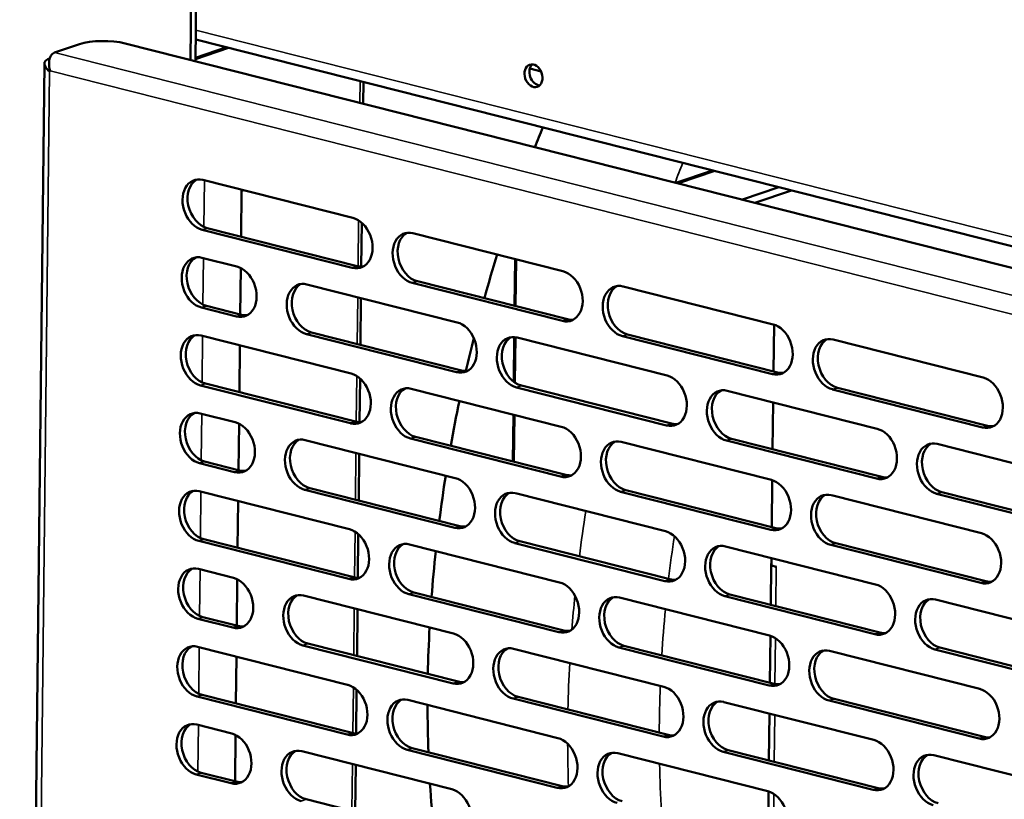
# Model space of a CAD drawing. Units: millimetres. Extents: x 65 to 5864, y 100 to 4100.
# Drawn here: x 4943 to 5064, y 2913 to 3008 of the extents above; entities that cross this region are included whole.
import ezdxf

# ---------------------------------------------------------------- set-up
doc = ezdxf.new("R2010")
doc.units = ezdxf.units.MM
doc.header["$LTSCALE"] = 20
doc.layers.add('Visible (ISO)', color=7, linetype='Continuous', lineweight=50)
doc.layers.add('Visible Narrow (ISO)', color=7, linetype='Continuous', lineweight=35)

msp = doc.modelspace()

# ---------------------------------------------------------------- linework, layer by layer
at = {"layer": 'Visible (ISO)'}
for p, q in [((4964.39, 3015.68), (4964.26, 3003.44)), ((4964.87, 3003.29), (4965.01, 3015.89)), ((4947.52, 3004.34), (4950.59, 3005.38)), ((4956.22, 3005.48), (5188.32, 2946.73)), ((4964.9, 3005.95), (5123.04, 2965.92)), ((4964.87, 3003.71), (4968.66, 3005)), ((4964.87, 3003.55), (4968.93, 3004.93)), ((4946.28, 3003.02), (4943.24, 2730.01)), ((4946.92, 3003.6), (4946.69, 3003.52)), ((4946.99, 3002.11), (4946.91, 3002.03)), ((5005.98, 3002.38), (5007.35, 3002.03)), ((4985.5, 3000.74), (4985.47, 2998.07)), ((5023.93, 2988.34), (5028.43, 2989.87)), ((4965.76, 2988.69), (4984.21, 2984.02)), ((4970.52, 2987.49), (4970.46, 2981.73)), ((5036.61, 2987.8), (5032.11, 2986.27)), ((5038.15, 2987.41), (5033.65, 2985.88)), ((4985.31, 2983.42), (4985.25, 2978.05)), ((4984.14, 2977.9), (4965.69, 2982.57)), ((4966.3, 2982.78), (4984.75, 2978.11)), ((4991.59, 2982.15), (5010.04, 2977.48)), ((4965.65, 2979.13), (4969.96, 2978.04)), ((5004.16, 2978.97), (5004.1, 2973.22)), ((5004.23, 2973.18), (5004.3, 2978.94)), ((4970.42, 2977.87), (4970.35, 2972.17)), ((4992.14, 2976.24), (5010.59, 2971.57)), ((4978.57, 2975.86), (4997.02, 2971.19)), ((5009.98, 2971.36), (4991.52, 2976.03)), ((5017.43, 2975.61), (5035.88, 2970.94)), ((4985.21, 2974.18), (4985.14, 2968.42)), ((4969.89, 2971.92), (4965.58, 2973.01)), ((4966.2, 2973.22), (4970.5, 2972.13)), ((5036, 2970.91), (5035.93, 2965.16)), ((4965.54, 2969.57), (4984, 2964.9)), ((4996.95, 2965.07), (4978.5, 2969.74)), ((4979.11, 2969.95), (4997.57, 2965.28)), ((5004.05, 2969.38), (5003.99, 2963.89)), ((5004.13, 2963.79), (5004.19, 2969.36)), ((5004.4, 2969.32), (5022.86, 2964.65)), ((5035.81, 2964.82), (5017.36, 2969.49)), ((5017.97, 2969.7), (5036.42, 2965.03)), ((5043.26, 2969.08), (5061.71, 2964.4)), ((4970.31, 2968.36), (4970.25, 2962.6)), ((4985.1, 2964.29), (4985.04, 2958.92)), ((4983.93, 2958.78), (4965.47, 2963.45)), ((4966.09, 2963.66), (4984.54, 2958.99)), ((4991.38, 2963.03), (5009.83, 2958.36)), ((5022.79, 2958.53), (5004.33, 2963.2)), ((5004.95, 2963.41), (5023.4, 2958.74)), ((5061.65, 2958.28), (5043.19, 2962.95)), ((5043.81, 2963.16), (5062.26, 2958.49)), ((5030.24, 2962.78), (5048.69, 2958.11)), ((5035.89, 2961.35), (5035.83, 2955.59)), ((4965.44, 2960), (4969.74, 2958.91)), ((5003.95, 2959.85), (5003.88, 2954.09)), ((5004.02, 2954.06), (5004.08, 2959.81)), ((4970.21, 2958.74), (4970.14, 2953.04)), ((5009.76, 2952.24), (4991.31, 2956.91)), ((4991.92, 2957.12), (5010.38, 2952.45)), ((5030.78, 2956.87), (5049.24, 2952.2)), ((4978.35, 2956.73), (4996.81, 2952.06)), ((5017.21, 2956.49), (5035.67, 2951.82)), ((5048.62, 2951.99), (5030.17, 2956.66)), ((5056.07, 2956.24), (5074.52, 2951.57)), ((4984.99, 2955.05), (4984.93, 2949.3)), ((4969.67, 2952.79), (4965.37, 2953.88)), ((4965.98, 2954.09), (4970.29, 2953)), ((4978.9, 2950.82), (4997.35, 2946.15)), ((5035.78, 2951.78), (5035.72, 2946.03)), ((4965.33, 2950.44), (4983.78, 2945.77)), ((4996.74, 2945.94), (4978.29, 2950.61)), ((5004.19, 2950.2), (5022.64, 2945.52)), ((5035.6, 2945.7), (5017.14, 2950.37)), ((5017.76, 2950.58), (5036.21, 2945.91)), ((5043.05, 2949.95), (5061.5, 2945.28)), ((5074.46, 2945.45), (5056, 2950.12)), ((5056.62, 2950.33), (5075.07, 2945.66)), ((4970.1, 2949.23), (4970.04, 2943.48)), ((4984.88, 2945.17), (4984.82, 2939.8)), ((4983.72, 2939.65), (4965.26, 2944.32)), ((4965.88, 2944.53), (4984.33, 2939.86)), ((4991.17, 2943.9), (5009.62, 2939.23)), ((5022.57, 2939.4), (5004.12, 2944.07)), ((5004.73, 2944.28), (5023.19, 2939.61)), ((5030.02, 2943.66), (5048.48, 2938.98)), ((5061.43, 2939.16), (5042.98, 2943.83)), ((5043.59, 2944.04), (5062.05, 2939.37)), ((5035.68, 2942.22), (5035.67, 2941.29)), ((5035.65, 2941.53), (5035.59, 2936.47)), ((5036.29, 2941.13), (5035.67, 2941.29)), ((5036.28, 2941.13), (5036.29, 2941.13)), ((5036.29, 2941.13), (5036.29, 2941.13)), ((4965.22, 2940.88), (4969.53, 2939.79)), ((4969.99, 2939.62), (4969.93, 2933.91)), ((4978.14, 2937.61), (4996.59, 2932.94)), ((5009.55, 2933.11), (4991.1, 2937.78)), ((4991.71, 2937.99), (5010.16, 2933.32)), ((5048.41, 2932.86), (5029.96, 2937.54)), ((5030.57, 2937.74), (5049.02, 2933.07)), ((5017, 2937.36), (5035.45, 2932.69)), ((5055.86, 2937.12), (5074.31, 2932.45)), ((4965.77, 2934.97), (4970.08, 2933.88)), ((4984.78, 2935.93), (4984.72, 2930.17)), ((4969.46, 2933.67), (4965.16, 2934.76)), ((5035.55, 2932.66), (5035.49, 2926.91)), ((4965.12, 2931.32), (4983.57, 2926.64)), ((4996.53, 2926.82), (4978.07, 2931.49)), ((4978.69, 2931.7), (4997.14, 2927.03)), ((5017.55, 2931.45), (5036, 2926.78)), ((4969.89, 2930.11), (4969.82, 2924.35)), ((5003.98, 2931.07), (5022.43, 2926.4)), ((5035.39, 2926.57), (5016.93, 2931.24)), ((5042.83, 2930.82), (5061.29, 2926.15)), ((5074.24, 2926.32), (5055.79, 2931)), ((5056.4, 2931.21), (5074.86, 2926.53)), ((4965.66, 2925.4), (4984.12, 2920.73)), ((4984.67, 2926.04), (4984.61, 2920.67)), ((4983.5, 2920.52), (4965.05, 2925.19)), ((4990.95, 2924.78), (5009.41, 2920.1)), ((5022.36, 2920.28), (5003.91, 2924.95)), ((5004.52, 2925.16), (5022.98, 2920.49)), ((5029.81, 2924.53), (5048.26, 2919.86)), ((5061.22, 2920.03), (5042.77, 2924.7)), ((5043.38, 2924.91), (5061.83, 2920.24)), ((5035.44, 2923.1), (5035.38, 2917.35)), ((4965.01, 2921.75), (4969.32, 2920.66)), ((4969.78, 2920.49), (4969.72, 2914.79)), ((4977.93, 2918.48), (4996.38, 2913.81)), ((5009.34, 2913.98), (4990.88, 2918.66)), ((4991.5, 2918.86), (5009.95, 2914.19)), ((5016.79, 2918.24), (5035.24, 2913.57)), ((5048.2, 2913.74), (5029.74, 2918.41)), ((5030.36, 2918.62), (5048.81, 2913.95)), ((4984.57, 2916.8), (4984.5, 2911.05)), ((5055.65, 2917.99), (5074.1, 2913.32)), ((4969.25, 2914.54), (4964.94, 2915.63)), ((4965.56, 2915.84), (4969.86, 2914.75)), ((5035.34, 2913.54), (5035.27, 2907.78)), ((4978.47, 2912.57), (4996.93, 2907.9))]:
    msp.add_line(p, q, dxfattribs=at)
for centre, major_axis, ratio, start_param, end_param in [((4953.67, 3004.6), (4, -0.04), 0.292174, 0.880427, 2.451223), ((5007.03, 3001.71), (-0.47, 1.36), 0.737368, 0.310318, 2.831275), ((5068.84, 2951.99), (28.96, 114.39), 0.609034, 1.341672, 1.364142), ((4965.72, 2985.63), (-1.03, 3.03), 0.737368, 5.835882, 8.977475), ((4966.34, 2985.84), (-1.03, 3.03), 0.737368, 0.137849, 2.694289), ((4968.77, 2989.13), (-0.94, -3.72), 0.609034, 1.189174, 1.262506), ((4984.18, 2980.96), (1.03, -3.03), 0.737368, 5.835882, 8.977475), ((4991.56, 2979.09), (-1.03, 3.03), 0.737368, 5.835882, 8.977475), ((4992.17, 2979.3), (-1.03, 3.03), 0.737368, 0.137849, 2.694289), ((4965.62, 2976.07), (-1.03, 3.03), 0.737368, 5.835882, 8.977475), ((4966.23, 2976.28), (-1.03, 3.03), 0.737368, 0.137849, 2.694289), ((5068.84, 2951.99), (28.96, 114.39), 0.609034, 1.483555, 1.531082), ((4969.92, 2974.98), (1.03, -3.03), 0.737368, 5.835882, 8.977475), ((4984.79, 2981.17), (1.03, -3.03), 0.737368, 5.835882, 6.145336), ((5010.01, 2974.42), (1.03, -3.03), 0.737368, 5.835882, 8.977475), ((4978.53, 2972.8), (-1.03, 3.03), 0.737368, 5.835882, 8.977475), ((4979.15, 2973.01), (-1.03, 3.03), 0.737368, 0.137849, 2.694289), ((5017.39, 2972.55), (-1.03, 3.03), 0.737368, 5.835882, 8.977475), ((5018.01, 2972.76), (-1.03, 3.03), 0.737368, 0.137849, 2.694289), ((4970.53, 2975.19), (1.03, -3.03), 0.737368, 5.835882, 6.145336), ((5010.62, 2974.63), (1.03, -3.03), 0.737368, 5.835882, 6.145336), ((4996.99, 2968.13), (1.03, -3.03), 0.737368, 5.835882, 8.977475), ((5035.84, 2967.88), (1.03, -3.03), 0.737368, 5.835882, 8.977475), ((4965.51, 2966.51), (-1.03, 3.03), 0.737368, 5.835882, 8.977475), ((4966.12, 2966.72), (-1.03, 3.03), 0.737368, 0.137849, 2.694289), ((5068.84, 2951.99), (28.96, 114.39), 0.609034, 1.574106, 1.60926), ((5004.37, 2966.26), (-1.03, 3.03), 0.737368, 5.835882, 8.977475), ((5004.98, 2966.47), (-1.03, 3.03), 0.737368, 0.137849, 2.694289), ((5043.23, 2966.02), (-1.03, 3.03), 0.737368, 5.835882, 8.977475), ((5043.84, 2966.22), (-1.03, 3.03), 0.737368, 0.137849, 2.694289), ((4997.6, 2968.34), (1.03, -3.03), 0.737368, 5.835882, 6.145336), ((4983.96, 2961.84), (1.03, -3.03), 0.737368, 5.835882, 8.977475), ((5022.82, 2961.59), (1.03, -3.03), 0.737368, 5.835882, 8.977475), ((5036.46, 2968.09), (1.03, -3.03), 0.737368, 5.835882, 6.145336), ((5061.68, 2961.34), (1.03, -3.03), 0.737368, 5.835882, 8.977475), ((4991.34, 2959.97), (-1.03, 3.03), 0.737368, 5.835882, 8.977475), ((4991.96, 2960.18), (-1.03, 3.03), 0.737368, 0.137849, 2.694289), ((5030.2, 2959.72), (-1.03, 3.03), 0.737368, 5.835882, 8.977475), ((5030.82, 2959.93), (-1.03, 3.03), 0.737368, 0.137849, 2.694289), ((5068.84, 2951.99), (28.96, 114.39), 0.609034, 1.641297, 1.688939), ((4965.4, 2956.94), (-1.03, 3.03), 0.737368, 5.835882, 8.977475), ((4966.02, 2957.15), (-1.03, 3.03), 0.737368, 0.137849, 2.694289), ((4969.71, 2955.85), (1.03, -3.03), 0.737368, 5.835882, 8.977475), ((4984.58, 2962.05), (1.03, -3.03), 0.737368, 5.835882, 6.145336), ((5009.8, 2955.3), (1.03, -3.03), 0.737368, 5.835882, 8.977475), ((5023.43, 2961.8), (1.03, -3.03), 0.737368, 5.835882, 6.145336), ((5048.66, 2955.05), (1.03, -3.03), 0.737368, 5.835882, 8.977475), ((5062.29, 2961.55), (1.03, -3.03), 0.737368, 5.835882, 6.145336), ((4978.32, 2953.67), (-1.03, 3.03), 0.737368, 5.835882, 8.977475), ((4978.93, 2953.88), (-1.03, 3.03), 0.737368, 0.137849, 2.694289), ((5017.18, 2953.43), (-1.03, 3.03), 0.737368, 5.835882, 8.977475), ((5017.79, 2953.64), (-1.03, 3.03), 0.737368, 0.137849, 2.694289), ((5056.04, 2953.18), (-1.03, 3.03), 0.737368, 5.835882, 8.977475), ((5056.65, 2953.39), (-1.03, 3.03), 0.737368, 0.137849, 2.694289), ((4970.32, 2956.06), (1.03, -3.03), 0.737368, 5.835882, 6.145336), ((5068.84, 2951.99), (28.96, 114.39), 0.609034, 1.720584, 1.768741), ((4996.77, 2949), (1.03, -3.03), 0.737368, 5.835882, 8.977475), ((5010.41, 2955.51), (1.03, -3.03), 0.737368, 5.835882, 6.145336), ((5049.27, 2955.26), (1.03, -3.03), 0.737368, 5.835882, 6.145336), ((4965.3, 2947.38), (-1.03, 3.03), 0.737368, 5.835882, 8.977475), ((5035.63, 2948.76), (1.03, -3.03), 0.737368, 5.835882, 8.977475), ((4965.91, 2947.59), (-1.03, 3.03), 0.737368, 0.137849, 2.694289), ((5004.15, 2947.14), (-1.03, 3.03), 0.737368, 5.835882, 8.977475), ((5004.77, 2947.34), (-1.03, 3.03), 0.737368, 0.137849, 2.694289), ((5043.01, 2946.89), (-1.03, 3.03), 0.737368, 5.835882, 8.977475), ((5043.63, 2947.1), (-1.03, 3.03), 0.737368, 0.137849, 2.694289), ((4997.39, 2949.21), (1.03, -3.03), 0.737368, 5.835882, 6.145336), ((5036.25, 2948.97), (1.03, -3.03), 0.737368, 5.835882, 6.145336), ((4983.75, 2942.71), (1.03, -3.03), 0.737368, 5.835882, 8.977475), ((5022.61, 2942.46), (1.03, -3.03), 0.737368, 5.835882, 8.977475), ((5061.47, 2942.22), (1.03, -3.03), 0.737368, 5.835882, 8.977475), ((4991.13, 2940.84), (-1.03, 3.03), 0.737368, 5.835882, 8.977475), ((4991.74, 2941.05), (-1.03, 3.03), 0.737368, 0.137849, 2.694289), ((5029.99, 2940.6), (-1.03, 3.03), 0.737368, 5.835882, 8.977475), ((5030.6, 2940.81), (-1.03, 3.03), 0.737368, 0.137849, 2.694289), ((5068.84, 2951.99), (28.96, 114.39), 0.609034, 1.800834, 1.849844), ((4965.19, 2937.82), (-1.03, 3.03), 0.737368, 5.835882, 8.977475), ((5037.41, 2941.51), (-1.76, 0.02), 0.292174, 6.123526, 6.442845), ((5037.41, 2941.51), (-1.76, 0.02), 0.292174, 0.728813, 0.880427), ((4965.8, 2938.03), (-1.03, 3.03), 0.737368, 0.137849, 2.694289), ((4984.36, 2942.92), (1.03, -3.03), 0.737368, 5.835882, 6.145336), ((4969.5, 2936.73), (1.03, -3.03), 0.737368, 5.835882, 8.977475), ((5009.58, 2936.17), (1.03, -3.03), 0.737368, 5.835882, 8.977475), ((5023.22, 2942.67), (1.03, -3.03), 0.737368, 5.835882, 6.145336), ((5048.44, 2935.92), (1.03, -3.03), 0.737368, 5.835882, 8.977475), ((5062.08, 2942.43), (1.03, -3.03), 0.737368, 5.835882, 6.145336), ((4978.11, 2934.55), (-1.03, 3.03), 0.737368, 5.835882, 8.977475), ((4978.72, 2934.76), (-1.03, 3.03), 0.737368, 0.137849, 2.694289), ((5016.97, 2934.3), (-1.03, 3.03), 0.737368, 5.835882, 8.977475), ((5017.58, 2934.51), (-1.03, 3.03), 0.737368, 0.137849, 2.694289), ((5055.82, 2934.06), (-1.03, 3.03), 0.737368, 5.835882, 8.977475), ((5056.44, 2934.27), (-1.03, 3.03), 0.737368, 0.137849, 2.694289), ((4970.11, 2936.94), (1.03, -3.03), 0.737368, 5.835882, 6.145336), ((5068.84, 2951.99), (28.96, 114.39), 0.609034, 1.882626, 1.932883), ((4996.56, 2929.88), (1.03, -3.03), 0.737368, 5.835882, 8.977475), ((5010.2, 2936.38), (1.03, -3.03), 0.737368, 5.835882, 6.145336), ((5035.42, 2929.63), (1.03, -3.03), 0.737368, 5.835882, 8.977475), ((5049.06, 2936.13), (1.03, -3.03), 0.737368, 5.835882, 6.145336), ((4965.08, 2928.26), (-1.03, 3.03), 0.737368, 5.835882, 8.977475), ((4965.7, 2928.46), (-1.03, 3.03), 0.737368, 0.137849, 2.694289), ((5003.94, 2928.01), (-1.03, 3.03), 0.737368, 5.835882, 8.977475), ((5004.56, 2928.22), (-1.03, 3.03), 0.737368, 0.137849, 2.694289), ((5042.8, 2927.76), (-1.03, 3.03), 0.737368, 5.835882, 8.977475), ((5043.41, 2927.97), (-1.03, 3.03), 0.737368, 0.137849, 2.694289), ((4983.54, 2923.58), (1.03, -3.03), 0.737368, 5.835882, 8.977475), ((4997.17, 2930.09), (1.03, -3.03), 0.737368, 5.835882, 6.145336), ((5036.03, 2929.84), (1.03, -3.03), 0.737368, 5.835882, 6.145336), ((5022.4, 2923.34), (1.03, -3.03), 0.737368, 5.835882, 8.977475), ((5061.25, 2923.09), (1.03, -3.03), 0.737368, 5.835882, 8.977475), ((4990.92, 2921.72), (-1.03, 3.03), 0.737368, 5.835882, 8.977475), ((4991.53, 2921.93), (-1.03, 3.03), 0.737368, 0.137849, 2.694289), ((5068.84, 2951.99), (28.96, 114.39), 0.609034, 1.96664, 2.018629), ((5029.78, 2921.47), (-1.03, 3.03), 0.737368, 5.835882, 8.977475), ((5030.39, 2921.68), (-1.03, 3.03), 0.737368, 0.137849, 2.694289), ((4964.98, 2918.69), (-1.03, 3.03), 0.737368, 5.835882, 8.977475), ((4965.59, 2918.9), (-1.03, 3.03), 0.737368, 0.137849, 2.694289), ((4969.28, 2917.6), (1.03, -3.03), 0.737368, 5.835882, 8.977475), ((4984.15, 2923.79), (1.03, -3.03), 0.737368, 5.835882, 6.145336), ((5023.01, 2923.55), (1.03, -3.03), 0.737368, 5.835882, 6.145336), ((5009.37, 2917.04), (1.03, -3.03), 0.737368, 5.835882, 8.977475), ((5048.23, 2916.8), (1.03, -3.03), 0.737368, 5.835882, 8.977475), ((5061.87, 2923.3), (1.03, -3.03), 0.737368, 5.835882, 6.145336), ((4977.89, 2915.42), (-1.03, 3.03), 0.737368, 5.835882, 8.977475), ((4978.51, 2915.63), (-1.03, 3.03), 0.737368, 0.137849, 2.694289), ((5016.75, 2915.18), (-1.03, 3.03), 0.737368, 5.835882, 8.977475), ((5017.37, 2915.39), (-1.03, 3.03), 0.737368, 0.137849, 2.694289), ((5055.61, 2914.93), (-1.03, 3.03), 0.737368, 5.835882, 8.977475), ((5056.23, 2915.14), (-1.03, 3.03), 0.737368, 0.137849, 2.694289), ((4969.9, 2917.81), (1.03, -3.03), 0.737368, 5.835882, 6.145336), ((5068.84, 2951.99), (28.96, 114.39), 0.609034, 2.053723, 2.108074), ((4996.35, 2910.75), (1.03, -3.03), 0.737368, 5.835882, 8.977475), ((5009.99, 2917.25), (1.03, -3.03), 0.737368, 5.835882, 6.145336), ((5035.21, 2910.51), (1.03, -3.03), 0.737368, 5.835882, 8.977475), ((5048.84, 2917.01), (1.03, -3.03), 0.737368, 5.835882, 6.145336)]:
    msp.add_ellipse(centre, major_axis=major_axis, ratio=ratio, start_param=start_param, end_param=end_param, dxfattribs=at)
msp.add_ellipse((5006.42, 3001.5), major_axis=(0.47, -1.36), ratio=0.737368, dxfattribs=at)
for points, knots in [([(4946.99, 3002.11), (4946.78, 3002.78), (4946.81, 3003.52), (4947.07, 3003.96), (4947.19, 3004.14), (4947.34, 3004.27), (4947.52, 3004.34)], [1.570796, 1.570796, 1.570796, 1.570796, 2.666319, 2.666319, 2.666319, 3.141593, 3.141593, 3.141593, 3.141593]), ([(4946.69, 3003.52), (4946.27, 3003.38), (4946.17, 3003), (4946.41, 3002.58), (4946.52, 3002.39), (4946.69, 3002.2), (4946.91, 3002.03)], [-3.141593, -3.141593, -3.141593, -3.141593, -2.04607, -2.04607, -2.04607, -1.570796, -1.570796, -1.570796, -1.570796])]:
    msp.add_open_spline(points, degree=3, knots=knots, dxfattribs=at)
at = {"layer": 'Visible Narrow (ISO)'}
for p, q in [((5122.76, 2967.14), (4964.91, 3007.1)), ((4947.52, 3004.34), (5185.77, 2944.03)), ((4946.89, 3003.47), (4946.69, 3003.52)), ((4946.91, 3002.03), (4943.88, 2730.19)), ((5184.01, 2942.12), (4946.99, 3002.11)), ((4985.07, 2998.17), (4985.1, 3000.84)), ((5028.73, 2989.79), (5024.24, 2988.26)), ((4965.95, 2988.64), (4965.89, 2982.93)), ((4984.85, 2978.09), (4984.91, 2983.72)), ((4965.69, 2982.57), (4966.3, 2982.78)), ((4965.85, 2979.08), (4965.78, 2973.37)), ((4984.14, 2977.9), (4984.75, 2978.11)), ((4991.52, 2976.03), (4992.14, 2976.24)), ((4984.74, 2968.53), (4984.81, 2974.28)), ((4965.58, 2973.01), (4966.2, 2973.22)), ((4969.89, 2971.92), (4970.5, 2972.13)), ((5009.98, 2971.36), (5010.59, 2971.57)), ((4965.74, 2969.52), (4965.68, 2963.8)), ((4978.5, 2969.74), (4979.11, 2969.95)), ((5017.36, 2969.49), (5017.97, 2969.7)), ((4996.95, 2965.07), (4997.57, 2965.28)), ((4984.63, 2958.96), (4984.7, 2964.59)), ((5035.81, 2964.82), (5036.42, 2965.03)), ((4965.47, 2963.45), (4966.09, 2963.66)), ((5004.33, 2963.2), (5004.95, 2963.41)), ((5043.19, 2962.95), (5043.81, 2963.16)), ((4965.63, 2959.95), (4965.57, 2954.24)), ((4983.93, 2958.78), (4984.54, 2958.99)), ((5022.79, 2958.53), (5023.4, 2958.74)), ((5061.65, 2958.28), (5062.26, 2958.49)), ((4991.31, 2956.91), (4991.92, 2957.12)), ((5030.17, 2956.66), (5030.78, 2956.87)), ((4984.53, 2949.4), (4984.59, 2955.16)), ((4965.37, 2953.88), (4965.98, 2954.09)), ((4969.67, 2952.79), (4970.29, 2953)), ((5009.76, 2952.24), (5010.38, 2952.45)), ((5048.62, 2951.99), (5049.24, 2952.2)), ((4978.29, 2950.61), (4978.9, 2950.82)), ((4965.53, 2950.39), (4965.46, 2944.68)), ((5017.14, 2950.37), (5017.76, 2950.58)), ((5056, 2950.12), (5056.62, 2950.33)), ((4996.74, 2945.94), (4997.35, 2946.15)), ((5035.6, 2945.7), (5036.21, 2945.91)), ((4984.42, 2939.84), (4984.48, 2945.47)), ((4965.26, 2944.32), (4965.88, 2944.53)), ((5004.12, 2944.07), (5004.73, 2944.28)), ((5042.98, 2943.83), (5043.59, 2944.04)), ((5036.23, 2936.31), (5036.28, 2941.13)), ((5036.29, 2941.13), (5036.28, 2941.13)), ((4965.42, 2940.83), (4965.36, 2935.12)), ((4983.72, 2939.65), (4984.33, 2939.86)), ((5022.57, 2939.4), (5023.19, 2939.61)), ((5061.43, 2939.16), (5062.05, 2939.37)), ((4991.1, 2937.78), (4991.71, 2937.99)), ((5029.96, 2937.54), (5030.57, 2937.74)), ((4965.16, 2934.76), (4965.77, 2934.97)), ((4984.32, 2930.27), (4984.38, 2936.03)), ((4969.46, 2933.67), (4970.08, 2933.88)), ((5009.55, 2933.11), (5010.16, 2933.32)), ((5048.41, 2932.86), (5049.02, 2933.07)), ((4978.07, 2931.49), (4978.69, 2931.7)), ((5016.93, 2931.24), (5017.55, 2931.45)), ((5036.12, 2926.75), (5036.19, 2932.37)), ((4965.31, 2931.27), (4965.25, 2925.55)), ((5055.79, 2931), (5056.4, 2931.21)), ((4996.53, 2926.82), (4997.14, 2927.03)), ((5035.39, 2926.57), (5036, 2926.78)), ((4965.05, 2925.19), (4965.66, 2925.4)), ((4984.21, 2920.71), (4984.27, 2926.34)), ((5003.91, 2924.95), (5004.52, 2925.16)), ((5042.77, 2924.7), (5043.38, 2924.91)), ((5036.02, 2917.19), (5036.08, 2922.94)), ((4965.21, 2921.7), (4965.14, 2915.99)), ((4983.5, 2920.52), (4984.12, 2920.73)), ((5022.36, 2920.28), (5022.98, 2920.49)), ((5061.22, 2920.03), (5061.83, 2920.24)), ((4990.88, 2918.66), (4991.5, 2918.86)), ((5029.74, 2918.41), (5030.36, 2918.62)), ((4984.1, 2911.15), (4984.17, 2916.9)), ((4964.94, 2915.63), (4965.56, 2915.84)), ((4969.25, 2914.54), (4969.86, 2914.75)), ((5009.34, 2913.98), (5009.95, 2914.19)), ((5035.91, 2907.63), (5035.97, 2913.24)), ((5048.2, 2913.74), (5048.81, 2913.95)), ((4977.86, 2912.36), (4978.47, 2912.57))]:
    msp.add_line(p, q, dxfattribs=at)
for centre, major_axis, start_param, end_param in [((5086.07, 2947.63), (-28.96, -114.39), 4.483264, 4.505735), ((5086.07, 2947.63), (-28.96, -114.39), 4.862177, 4.910333), ((5092.22, 2946.08), (26.99, 106.64), 1.734477, 1.78335), ((5086.07, 2947.63), (-28.96, -114.39), 4.952009, 4.988387), ((5092.22, 2946.08), (26.99, 106.64), 1.817901, 1.870746), ((5086.07, 2947.63), (-28.96, -114.39), 5.024219, 5.074476), ((5092.22, 2946.08), (26.99, 106.64), 1.906161, 1.96058), ((5086.07, 2947.63), (-28.96, -114.39), 5.11183, 5.158733), ((5092.22, 2946.08), (26.99, 106.64), 1.997233, 2.053872)]:
    msp.add_ellipse(centre, major_axis=major_axis, ratio=0.609034, start_param=start_param, end_param=end_param, dxfattribs=at)

doc.saveas('drawing.dxf')
